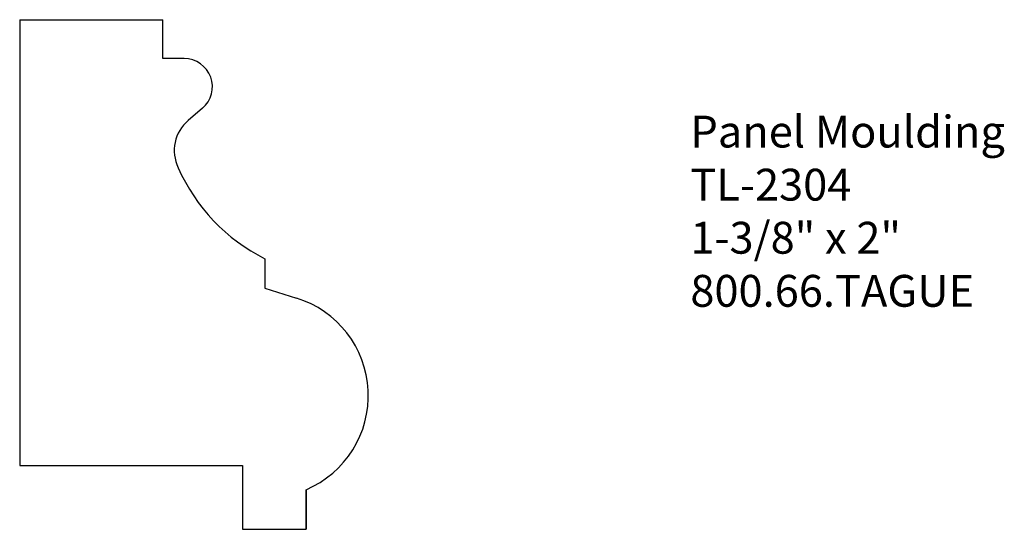
# Model space of a CAD drawing. Extents: x -388.83 to -384.96, y 837.42 to 839.42.
import ezdxf

# ---------------------------------------------------------------- set-up
doc = ezdxf.new("R2010")
doc.units = 0
doc.header["$MEASUREMENT"] = 0
doc.layers.get('0').update_dxf_attribs({"linetype": 'CONTINUOUS'})

msp = doc.modelspace()

# ---------------------------------------------------------------- linework, layer by layer
for p, q in [((-388.8256, 839.415), (-388.8256, 838.915)), ((-388.8256, 839.415), (-388.8256, 837.665)), ((-388.8256, 839.415), (-388.2639, 839.415)), ((-388.8256, 839.415), (-388.8256, 838.915)), ((-388.2639, 839.2622), (-388.2639, 839.415)), ((-388.1791, 839.2622), (-388.2639, 839.2622)), ((-388.1074, 839.0673), (-388.1636, 839.0196)), ((-388.8256, 838.915), (-388.8256, 837.665)), ((-387.8624, 838.4767), (-387.8624, 838.3608)), ((-387.8624, 838.4767), (-387.8624, 838.3608)), ((-387.8624, 838.3608), (-387.7385, 838.3225)), ((-388.8256, 837.665), (-387.9506, 837.665)), ((-387.9506, 837.665), (-387.9506, 837.415)), ((-387.7006, 837.415), (-387.7006, 837.5704)), ((-387.7006, 837.5704), (-387.7006, 837.415)), ((-387.9506, 837.415), (-387.7006, 837.415))]:
    msp.add_line(p, q)
for centre, radius, start, end in [((-388.1791, 839.1516), 0.1106, 310.3644, 90), ((-388.063, 838.9013), 0.1553, 130.3644, 205.5951), ((-387.5331, 839.1315), 0.7329, 203.9332, 243.3074), ((-387.8569, 837.9396), 0.4009, 292.9522, 72.825)]:
    msp.add_arc(centre, radius, start, end)

# ---------------------------------------------------------------- texts
at = {"insert": (-386.191, 839.0384), "char_height": 0.125, "width": 3.1939, "attachment_point": 1}
msp.add_mtext('Panel Moulding\\PTL-2304\\P1-3/8" x 2"\\P800.66.TAGUE', dxfattribs=at)

doc.saveas('drawing.dxf')
